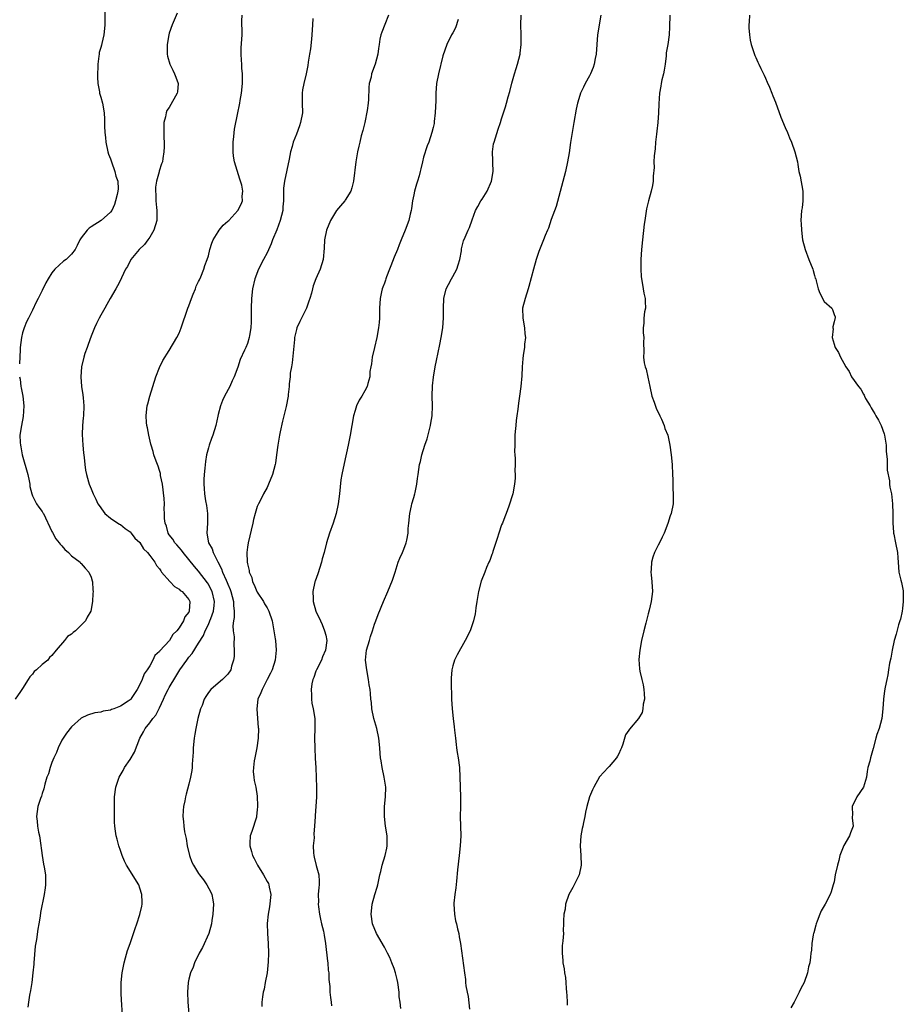
# Model space of a CAD drawing. Units: inches. Extents: x 2550000 to 2553000, y 1545000 to 1548000.
# Drawn here: x 2552222 to 2552403, y 1547015 to 1547216 of the extents above; entities that cross this region are included whole.
import ezdxf

# ---------------------------------------------------------------- set-up
doc = ezdxf.new("R2010")
doc.units = ezdxf.units.IN
doc.header["$MEASUREMENT"] = 0
doc.layers.add('LD25501545_10ft', color=254, linetype='Continuous')

msp = doc.modelspace()

# ---------------------------------------------------------------- linework, layer by layer
at = {"layer": 'LD25501545_10ft'}
for points, elevation in [([(2552239.78, 1547218.22), (2552239.83, 1547215), (2552239.73, 1547214.27), (2552239.63, 1547213), (2552239.23, 1547211.23), (2552239.12, 1547210.88), (2552239, 1547210.38), (2552238.66, 1547209.34), (2552238.63, 1547209), (2552238.62, 1547208.62), (2552238.36, 1547207), (2552238.38, 1547206.38), (2552238.3, 1547205), (2552238.34, 1547204.34), (2552238.38, 1547203), (2552238.71, 1547201.29), (2552238.75, 1547201), (2552238.8, 1547200.8), (2552239, 1547200.19), (2552239.31, 1547199), (2552239.65, 1547197), (2552239.73, 1547195.73), (2552239.73, 1547194.27), (2552239.81, 1547193), (2552239.95, 1547191.95), (2552240.02, 1547191), (2552240.46, 1547189), (2552240.57, 1547188.57), (2552241, 1547187.59), (2552241.19, 1547187), (2552241.89, 1547185), (2552242.07, 1547184.07), (2552242.45, 1547183), (2552242.53, 1547181.47), (2552242.5, 1547181), (2552242.31, 1547180.31), (2552242.01, 1547179), (2552241.78, 1547178.22), (2552241.22, 1547177), (2552241, 1547176.66), (2552239.05, 1547175), (2552237, 1547173.68), (2552236.6, 1547173.4), (2552236.2, 1547173), (2552235, 1547171.43), (2552234.69, 1547171), (2552234.16, 1547169.84), (2552233.73, 1547169), (2552233, 1547168.05), (2552231.93, 1547167), (2552231.35, 1547166.65), (2552229.61, 1547165), (2552229, 1547164.24), (2552228.21, 1547163), (2552227.76, 1547162.24), (2552227, 1547160.61), (2552226.17, 1547159), (2552225.75, 1547158.25), (2552225, 1547156.6), (2552224.17, 1547155), (2552223.8, 1547154.2), (2552223.31, 1547153), (2552223, 1547151.97), (2552222.75, 1547151), (2552222.52, 1547149), (2552222.51, 1547148.51), (2552222.37, 1547145.63)], 7950), ([(2552254.61, 1547217.39), (2552253.56, 1547215), (2552253, 1547213.31), (2552252.91, 1547213), (2552252.59, 1547211), (2552252.58, 1547209.42), (2552252.56, 1547209), (2552252.62, 1547208.62), (2552253.12, 1547207), (2552253.75, 1547205.75), (2552254.08, 1547205), (2552254.32, 1547204.32), (2552254.8, 1547203), (2552254.66, 1547201.34), (2552254.61, 1547201), (2552253, 1547198.13), (2552252.53, 1547197.47), (2552252.33, 1547197), (2552252.2, 1547196.2), (2552251.91, 1547195), (2552251.9, 1547191.9), (2552251.97, 1547191), (2552251.98, 1547190.03), (2552251.91, 1547189), (2552251.68, 1547187.68), (2552251.58, 1547187), (2552251.42, 1547186.58), (2552250.93, 1547185.07), (2552250.9, 1547184.9), (2552250.38, 1547183), (2552250.18, 1547181.82), (2552250.19, 1547181), (2552250.28, 1547180.28), (2552250.28, 1547179), (2552250.37, 1547177.63), (2552250.46, 1547177), (2552250.47, 1547176.47), (2552250.42, 1547175), (2552249.85, 1547173), (2552249, 1547171.59), (2552248.59, 1547171), (2552247.92, 1547170.08), (2552246.81, 1547169), (2552245.14, 1547167), (2552244.42, 1547165.58), (2552244.06, 1547165), (2552243.24, 1547163.24), (2552243.11, 1547162.89), (2552242.43, 1547161.57), (2552242.08, 1547161), (2552240.91, 1547159), (2552240.24, 1547157.76), (2552239.78, 1547157), (2552239, 1547155.59), (2552238.65, 1547155), (2552238.1, 1547153.9), (2552237.7, 1547153), (2552237, 1547151.28), (2552236.43, 1547149.57), (2552236.2, 1547149), (2552235.73, 1547147.73), (2552235.49, 1547147), (2552235.01, 1547145), (2552234.88, 1547143), (2552235.04, 1547141), (2552235.31, 1547139.31), (2552235.35, 1547138.65), (2552235.51, 1547137), (2552235.44, 1547135), (2552235.41, 1547134.59), (2552235.26, 1547133), (2552235.19, 1547131.19), (2552235.29, 1547129), (2552235.42, 1547127.42), (2552235.56, 1547126.44), (2552235.71, 1547125), (2552235.87, 1547123.87), (2552236.06, 1547123), (2552236.49, 1547121.51), (2552236.62, 1547121), (2552237, 1547120.02), (2552237.43, 1547119), (2552237.96, 1547117.96), (2552238.4, 1547117), (2552238.63, 1547116.63), (2552239.44, 1547115.44), (2552239.8, 1547115), (2552241, 1547114.05), (2552242.5, 1547113), (2552242.81, 1547112.81), (2552243, 1547112.71), (2552243.94, 1547111.94), (2552245, 1547111.23), (2552245.21, 1547111), (2552245.96, 1547109.96), (2552247, 1547109.06), (2552247.73, 1547107.73), (2552248.53, 1547107), (2552249, 1547106.42), (2552250.01, 1547105), (2552250.37, 1547104.37), (2552251, 1547103.66), (2552251.24, 1547103.24), (2552251.43, 1547103), (2552253.1, 1547101.1), (2552253.21, 1547101), (2552254.04, 1547100.04), (2552255, 1547099.5), (2552255.26, 1547099.26), (2552255.64, 1547099), (2552257, 1547097.37), (2552257.21, 1547097), (2552257.1, 1547095), (2552257, 1547094.79), (2552256.19, 1547093.81), (2552255.89, 1547093), (2552255, 1547091.57), (2552254.55, 1547091), (2552253.76, 1547090.24), (2552253.02, 1547089), (2552251.09, 1547086.91), (2552251, 1547086.74), (2552250.07, 1547085.93), (2552249.62, 1547085), (2552249, 1547083.83), (2552248.46, 1547083), (2552247.83, 1547082.17), (2552247.44, 1547081), (2552247, 1547079.99), (2552246.4, 1547079), (2552245.36, 1547077.36), (2552245.11, 1547077), (2552245, 1547076.88), (2552244.56, 1547076.56), (2552243, 1547075.55), (2552241.66, 1547075), (2552241.15, 1547074.85), (2552241, 1547074.73), (2552239.47, 1547074.53), (2552239, 1547074.3), (2552237.8, 1547074.2), (2552236.3, 1547073.7), (2552235, 1547073.08), (2552233, 1547071.34), (2552231.96, 1547070.03), (2552231, 1547068.62), (2552230.27, 1547067), (2552229.92, 1547066.08), (2552229.41, 1547065), (2552229, 1547064.03), (2552228.61, 1547063), (2552228.29, 1547061.71), (2552227.97, 1547061), (2552227.56, 1547059.56), (2552227.34, 1547058.66), (2552227, 1547057.67), (2552226.86, 1547057.14), (2552226.65, 1547056.65), (2552226.11, 1547055), (2552225.98, 1547054.02), (2552225.82, 1547053), (2552225.99, 1547051.99), (2552226.06, 1547051), (2552226.26, 1547049.74), (2552226.44, 1547049), (2552226.52, 1547048.52), (2552226.96, 1547044.96), (2552227.25, 1547043.25), (2552227.41, 1547042.59), (2552227.66, 1547041), (2552227.67, 1547039.67), (2552227.7, 1547039), (2552227.63, 1547038.37), (2552227.43, 1547037), (2552226.68, 1547033.32), (2552226.6, 1547032.6), (2552226.31, 1547031), (2552226.09, 1547029.91), (2552225.82, 1547027.82), (2552225.55, 1547026.45), (2552225.28, 1547023), (2552225.28, 1547022.72), (2552225.11, 1547021), (2552224.86, 1547019), (2552224.62, 1547017.38), (2552224.41, 1547016.41), (2552224.19, 1547015), (2552224.06, 1547013.94)], 7940), ([(2552243.43, 1547011.43), (2552243.27, 1547014.73), (2552243.19, 1547015.19), (2552243.15, 1547017), (2552243.18, 1547019), (2552243.38, 1547021), (2552243.64, 1547022.36), (2552243.74, 1547023), (2552244.03, 1547024.03), (2552244.42, 1547025.58), (2552244.99, 1547027), (2552245.69, 1547029), (2552246.05, 1547030.05), (2552246.34, 1547031), (2552247, 1547032.92), (2552247.4, 1547034.6), (2552247.44, 1547035), (2552247.42, 1547035.42), (2552247.41, 1547037), (2552247, 1547038.32), (2552246.74, 1547039), (2552244.27, 1547043), (2552243.85, 1547043.85), (2552243.35, 1547045), (2552243, 1547045.99), (2552242.66, 1547047), (2552242.31, 1547048.31), (2552242.16, 1547049), (2552242.03, 1547049.97), (2552241.87, 1547051), (2552241.82, 1547051.82), (2552241.77, 1547053), (2552241.76, 1547055), (2552241.82, 1547057), (2552242.07, 1547059), (2552242.73, 1547061), (2552243.59, 1547062.41), (2552243.87, 1547063), (2552245, 1547064.67), (2552245.85, 1547066.15), (2552246.98, 1547069), (2552247.71, 1547070.29), (2552248.06, 1547071), (2552249, 1547072.14), (2552249.63, 1547073), (2552250.26, 1547073.74), (2552251, 1547075.22), (2552251.81, 1547077), (2552252.19, 1547077.81), (2552252.77, 1547079), (2552253, 1547079.4), (2552254.35, 1547081.65), (2552255.19, 1547083), (2552256.56, 1547085), (2552257, 1547085.58), (2552257.66, 1547086.34), (2552259, 1547088.43), (2552259.97, 1547090.03), (2552260.37, 1547091), (2552261, 1547092.26), (2552261.33, 1547093), (2552261.49, 1547093.49), (2552262.07, 1547095), (2552262.16, 1547096.16), (2552262.25, 1547097), (2552261.76, 1547099), (2552261.52, 1547099.52), (2552261, 1547100.5), (2552260.81, 1547100.81), (2552259, 1547103.21), (2552258.14, 1547104.14), (2552257, 1547105.59), (2552255.85, 1547107), (2552255.49, 1547107.49), (2552254.57, 1547108.57), (2552254.15, 1547109), (2552253.75, 1547109.75), (2552253, 1547110.64), (2552252.75, 1547111), (2552252.43, 1547112.43), (2552252.14, 1547113), (2552252.03, 1547113.97), (2552252.03, 1547115), (2552251.97, 1547115.97), (2552251.99, 1547117), (2552251.95, 1547118.05), (2552251.59, 1547121), (2552251.23, 1547122.77), (2552251.18, 1547123.18), (2552251, 1547123.81), (2552250.7, 1547124.7), (2552250.32, 1547125.68), (2552249.87, 1547127), (2552249.7, 1547127.7), (2552249.26, 1547129), (2552249.22, 1547129.22), (2552248.79, 1547131), (2552248.54, 1547132.54), (2552248.44, 1547133), (2552248.37, 1547133.63), (2552248.28, 1547135), (2552248.44, 1547136.44), (2552248.48, 1547137), (2552248.58, 1547137.42), (2552249.03, 1547139), (2552250.26, 1547143), (2552251, 1547144.91), (2552251.68, 1547146.32), (2552253, 1547148.38), (2552254.52, 1547151), (2552255, 1547151.94), (2552255.44, 1547153), (2552256.81, 1547157), (2552257, 1547157.5), (2552257.52, 1547159), (2552257.89, 1547159.89), (2552258.33, 1547161), (2552258.51, 1547161.5), (2552259, 1547162.48), (2552259.15, 1547162.85), (2552259.43, 1547163.43), (2552260.06, 1547165), (2552260.27, 1547165.73), (2552260.78, 1547167), (2552261, 1547167.71), (2552261.32, 1547169), (2552261.69, 1547170.31), (2552262, 1547171), (2552263, 1547172.66), (2552263.23, 1547173), (2552264.02, 1547173.98), (2552265, 1547174.83), (2552265.17, 1547175), (2552267.03, 1547177), (2552267.68, 1547178.33), (2552267.97, 1547179), (2552267.93, 1547179.93), (2552268.05, 1547181), (2552267.82, 1547182.18), (2552267.57, 1547183), (2552267.4, 1547183.4), (2552266.33, 1547187), (2552266.15, 1547188.15), (2552266.04, 1547189), (2552266.04, 1547191), (2552266.19, 1547192.19), (2552266.31, 1547193.69), (2552267.05, 1547197), (2552267.34, 1547198.66), (2552267.43, 1547199), (2552267.52, 1547199.52), (2552267.75, 1547201), (2552267.97, 1547203), (2552267.98, 1547205), (2552267.87, 1547206.13), (2552267.81, 1547207), (2552267.79, 1547207.79), (2552267.69, 1547209), (2552267.72, 1547210.28), (2552267.88, 1547213), (2552267.88, 1547214.12), (2552267.87, 1547215), (2552267.82, 1547215.82), (2552267.88, 1547217)], 7930), ([(2552282.34, 1547216.34), (2552282.27, 1547215), (2552282.19, 1547213), (2552282.07, 1547212.07), (2552281.88, 1547210.12), (2552281.67, 1547209), (2552281.39, 1547207.39), (2552281.32, 1547206.68), (2552280.98, 1547204.98), (2552280.52, 1547203), (2552280.28, 1547201.72), (2552280.2, 1547201), (2552280.21, 1547200.21), (2552280.2, 1547199), (2552280.24, 1547197), (2552279.88, 1547195), (2552279.67, 1547194.33), (2552279, 1547192.62), (2552278.34, 1547191), (2552278.12, 1547190.12), (2552277.8, 1547189), (2552277.55, 1547187.55), (2552276.57, 1547183), (2552276.39, 1547181.61), (2552276.36, 1547181), (2552276.4, 1547180.4), (2552276.37, 1547179), (2552276.25, 1547177.75), (2552276.22, 1547177), (2552275.71, 1547175), (2552274.97, 1547173.03), (2552274.13, 1547171), (2552273.82, 1547170.18), (2552273, 1547168.37), (2552272.28, 1547167), (2552271.28, 1547165), (2552270.48, 1547163), (2552270.01, 1547161), (2552269.8, 1547159), (2552269.74, 1547157), (2552269.75, 1547154.25), (2552269.67, 1547153), (2552269.4, 1547151.4), (2552269.36, 1547151), (2552269, 1547149.8), (2552268.67, 1547149), (2552268.42, 1547148.42), (2552267.49, 1547146.51), (2552267, 1547144.97), (2552266.29, 1547143), (2552265.87, 1547142.13), (2552265.39, 1547141), (2552264.31, 1547139), (2552263.86, 1547138.14), (2552263.46, 1547137), (2552263, 1547135.29), (2552262.9, 1547134.9), (2552262.49, 1547133), (2552261.88, 1547131), (2552261.62, 1547130.38), (2552261.16, 1547129), (2552261, 1547128.45), (2552260.64, 1547127), (2552260.39, 1547125.61), (2552260.28, 1547124.28), (2552260.13, 1547123), (2552260.07, 1547121.93), (2552260.04, 1547121), (2552260.13, 1547120.13), (2552260.18, 1547119), (2552260.4, 1547117.6), (2552260.64, 1547116.64), (2552260.85, 1547115), (2552260.83, 1547113), (2552260.67, 1547111), (2552261.01, 1547109), (2552261.74, 1547107.74), (2552261.96, 1547107), (2552262.92, 1547105.08), (2552263.67, 1547103.67), (2552263.91, 1547103), (2552264.62, 1547101.38), (2552264.86, 1547100.86), (2552265, 1547100.5), (2552265.45, 1547099.45), (2552265.6, 1547099), (2552266.12, 1547097), (2552266.13, 1547096.13), (2552266.25, 1547095), (2552266.26, 1547093.74), (2552266.11, 1547093), (2552265.98, 1547091.98), (2552266.07, 1547091), (2552266.25, 1547089.75), (2552266.21, 1547088.21), (2552266.3, 1547087), (2552266.26, 1547085.74), (2552266.13, 1547085), (2552265.73, 1547083.73), (2552265.56, 1547083), (2552265, 1547082.1), (2552264.46, 1547081.54), (2552263.88, 1547081), (2552263, 1547080.25), (2552261.51, 1547079), (2552261, 1547078.34), (2552260.47, 1547077.53), (2552260.17, 1547077), (2552259.7, 1547075.7), (2552259.41, 1547075), (2552258.86, 1547073), (2552258.4, 1547071), (2552258.2, 1547069.8), (2552258.09, 1547069), (2552257.9, 1547067), (2552257.87, 1547066.13), (2552257.69, 1547063.69), (2552257.66, 1547063), (2552257.59, 1547062.41), (2552257.36, 1547061), (2552257, 1547059.57), (2552256.43, 1547057.57), (2552256.31, 1547057), (2552256.16, 1547056.16), (2552255.92, 1547055), (2552255.82, 1547054.18), (2552255.78, 1547053), (2552255.93, 1547051.93), (2552255.97, 1547051), (2552256.14, 1547049.86), (2552256.45, 1547048.45), (2552256.69, 1547047), (2552257.14, 1547045), (2552257.64, 1547043.64), (2552257.94, 1547043), (2552259, 1547041.28), (2552259.21, 1547041), (2552260.02, 1547040.02), (2552260.71, 1547039), (2552261.51, 1547037.51), (2552261.7, 1547037), (2552261.91, 1547035.91), (2552262.04, 1547035), (2552261.94, 1547033), (2552261.71, 1547031.71), (2552261.61, 1547031), (2552261.06, 1547029), (2552259.81, 1547026.19), (2552259.09, 1547025), (2552258.16, 1547023), (2552257.87, 1547022.13), (2552257.36, 1547021), (2552257, 1547019.71), (2552256.85, 1547019), (2552256.71, 1547017), (2552256.8, 1547015), (2552257.15, 1547011)], 7920), ([(2552297.88, 1547217), (2552297.08, 1547215.08), (2552296.5, 1547213.5), (2552296.29, 1547213), (2552296.09, 1547212.09), (2552295.91, 1547211), (2552295.83, 1547210.17), (2552295.64, 1547209), (2552295.15, 1547207), (2552294.4, 1547205), (2552294.28, 1547204.28), (2552293.92, 1547203), (2552293.82, 1547202.18), (2552293.76, 1547199.76), (2552293.68, 1547199), (2552293.47, 1547197.47), (2552292.98, 1547195), (2552292.59, 1547193.41), (2552292.27, 1547192.27), (2552291.96, 1547191), (2552291.81, 1547190.19), (2552291.52, 1547189), (2552291.18, 1547187), (2552290.69, 1547183), (2552290.36, 1547181.64), (2552290.11, 1547181), (2552289, 1547179.13), (2552288.9, 1547179), (2552288.05, 1547177.95), (2552287.24, 1547177), (2552287, 1547176.66), (2552286.01, 1547175), (2552285.18, 1547173), (2552284.76, 1547171), (2552284.68, 1547169.32), (2552284.48, 1547167), (2552283.86, 1547165), (2552282.99, 1547163), (2552282.43, 1547161.57), (2552282.32, 1547161), (2552282.11, 1547160.11), (2552281.77, 1547159), (2552281.55, 1547158.45), (2552281.06, 1547157), (2552279.69, 1547154.31), (2552279.1, 1547153), (2552279, 1547152.65), (2552278.62, 1547151), (2552278.62, 1547150.62), (2552278.16, 1547145.84), (2552277.98, 1547145), (2552277.75, 1547143.75), (2552277.71, 1547143), (2552277.55, 1547141.55), (2552277.54, 1547141), (2552277.35, 1547139.35), (2552277.32, 1547139), (2552276.9, 1547136.9), (2552276.13, 1547133.87), (2552275.71, 1547131.71), (2552275.55, 1547131), (2552275.19, 1547129), (2552274.94, 1547127), (2552274.71, 1547125.29), (2552274.65, 1547125), (2552274.11, 1547123), (2552273.31, 1547121), (2552273, 1547120.29), (2552272.28, 1547119), (2552271.85, 1547118.15), (2552271.22, 1547117), (2552271, 1547116.43), (2552270.54, 1547115), (2552270.24, 1547113.76), (2552270.09, 1547113), (2552269.11, 1547109), (2552269, 1547108.13), (2552268.9, 1547107), (2552268.94, 1547105.06), (2552269, 1547104.71), (2552269.33, 1547103.33), (2552269.35, 1547103), (2552269.87, 1547101.87), (2552270.05, 1547101), (2552270.4, 1547100.4), (2552270.94, 1547099), (2552271, 1547098.88), (2552272.26, 1547097), (2552272.51, 1547096.51), (2552273, 1547095.71), (2552273.39, 1547095), (2552274.04, 1547093), (2552274.18, 1547092.18), (2552274.41, 1547091), (2552274.66, 1547089.34), (2552274.7, 1547089), (2552274.86, 1547087), (2552274.68, 1547085), (2552274.04, 1547083), (2552273.71, 1547082.29), (2552273, 1547081.02), (2552271.98, 1547079), (2552271.74, 1547078.26), (2552271.11, 1547077), (2552270.9, 1547075), (2552271.08, 1547073), (2552271.21, 1547071.21), (2552271.25, 1547071), (2552271.19, 1547069), (2552270.9, 1547067), (2552270.49, 1547065), (2552270.37, 1547064.37), (2552270.22, 1547063), (2552270.18, 1547062.18), (2552270.32, 1547061), (2552270.34, 1547060.34), (2552270.71, 1547059), (2552271, 1547057.11), (2552271.07, 1547055.07), (2552271.04, 1547054.96), (2552271, 1547054.38), (2552270.86, 1547053), (2552270.82, 1547052.82), (2552269.87, 1547049.87), (2552269.56, 1547049), (2552269.49, 1547047.49), (2552269.45, 1547047), (2552269.84, 1547045.84), (2552270.05, 1547045), (2552270.37, 1547044.37), (2552271.02, 1547043), (2552272.27, 1547041), (2552273, 1547039.7), (2552273.27, 1547039.27), (2552273.39, 1547039), (2552273.46, 1547038.54), (2552273.78, 1547037), (2552273.51, 1547034.49), (2552273.21, 1547033), (2552273.05, 1547031.05), (2552273.12, 1547029), (2552273.24, 1547027), (2552273.29, 1547025), (2552273.25, 1547023.25), (2552273.01, 1547021), (2552272.65, 1547019), (2552272.39, 1547017.61), (2552272.22, 1547017), (2552272.07, 1547016.07), (2552271.94, 1547015), (2552271.93, 1547014.07)], 7910), ([(2552312.11, 1547216.11), (2552311.57, 1547214.43), (2552311, 1547213.4), (2552310.76, 1547213), (2552309.78, 1547211), (2552309, 1547208.67), (2552308.1, 1547205), (2552307.7, 1547203), (2552307.51, 1547201), (2552307.51, 1547199.51), (2552307.43, 1547197), (2552307.22, 1547195.22), (2552307.19, 1547194.81), (2552307, 1547194.01), (2552306.73, 1547193), (2552306.07, 1547191), (2552305.77, 1547190.23), (2552305, 1547187.9), (2552304.78, 1547187), (2552304.45, 1547185.55), (2552304.35, 1547185), (2552304.12, 1547184.12), (2552303.8, 1547183), (2552303.59, 1547182.41), (2552303.18, 1547181), (2552303, 1547180.23), (2552302.77, 1547179), (2552302.58, 1547177.42), (2552302.47, 1547177), (2552302.25, 1547176.25), (2552301.99, 1547175), (2552301.23, 1547173), (2552300.44, 1547171), (2552300.02, 1547169.98), (2552299.66, 1547169), (2552299, 1547167.47), (2552298.31, 1547165.69), (2552298.08, 1547165), (2552297.47, 1547163.47), (2552297.3, 1547163), (2552297.25, 1547162.75), (2552297, 1547162.13), (2552296.71, 1547161.29), (2552296.56, 1547161), (2552296.4, 1547160.4), (2552296.13, 1547159), (2552296.04, 1547157), (2552296.03, 1547156.04), (2552295.99, 1547155), (2552295.91, 1547154.1), (2552295.82, 1547153), (2552295.45, 1547151), (2552294.96, 1547148.96), (2552294.51, 1547147), (2552294.39, 1547145.61), (2552294.24, 1547145), (2552294.04, 1547144.04), (2552294, 1547143), (2552293.59, 1547141.59), (2552293.48, 1547141), (2552293, 1547140.07), (2552292.42, 1547139), (2552291.82, 1547138.18), (2552291.32, 1547137), (2552291, 1547136.09), (2552290.7, 1547135), (2552290.35, 1547133), (2552290.03, 1547131), (2552289.62, 1547129), (2552288.76, 1547125.24), (2552288.31, 1547123), (2552288.12, 1547121.88), (2552287.8, 1547119), (2552287.53, 1547117), (2552287.14, 1547115), (2552286.51, 1547113), (2552285.78, 1547111), (2552285.18, 1547109), (2552284.69, 1547107), (2552284.3, 1547105.7), (2552284.16, 1547105), (2552283.38, 1547102.62), (2552282.85, 1547101.15), (2552282.81, 1547101), (2552282.39, 1547099), (2552282.41, 1547097.59), (2552282.44, 1547097), (2552282.99, 1547095), (2552283.91, 1547093), (2552284.28, 1547092.28), (2552284.78, 1547091), (2552285, 1547090.1), (2552285.21, 1547089), (2552284.97, 1547087), (2552284.34, 1547085.66), (2552284.12, 1547085), (2552283.11, 1547083), (2552283, 1547082.74), (2552282.55, 1547081.45), (2552282.36, 1547081), (2552282.16, 1547080.16), (2552282, 1547079), (2552282.11, 1547077.89), (2552282.08, 1547077), (2552282.18, 1547076.18), (2552282.46, 1547075), (2552282.77, 1547073), (2552282.8, 1547071), (2552282.72, 1547069), (2552282.75, 1547067), (2552282.88, 1547064.88), (2552282.96, 1547063), (2552283.12, 1547058.88), (2552283.1, 1547057), (2552282.86, 1547053.14), (2552282.84, 1547053), (2552282.74, 1547051), (2552282.6, 1547049.41), (2552282.61, 1547048.61), (2552282.44, 1547047), (2552282.48, 1547045.52), (2552282.54, 1547045), (2552282.65, 1547044.65), (2552283.08, 1547042.92), (2552283.61, 1547041), (2552283.67, 1547039.67), (2552283.67, 1547039), (2552283.58, 1547038.42), (2552283.44, 1547037), (2552283.5, 1547035.5), (2552283.47, 1547035), (2552283.52, 1547034.48), (2552283.76, 1547033), (2552283.95, 1547031.95), (2552284.16, 1547031), (2552284.52, 1547029.48), (2552284.68, 1547028.68), (2552284.95, 1547027), (2552285.35, 1547023.35), (2552285.42, 1547023), (2552285.51, 1547021.51), (2552285.61, 1547021), (2552285.63, 1547019.63), (2552285.84, 1547018.16), (2552285.88, 1547017), (2552285.95, 1547015.95), (2552286.15, 1547015), (2552286.22, 1547014.22)], 7900), ([(2552300.36, 1547013.64), (2552300.21, 1547015), (2552300.06, 1547016.06), (2552300.01, 1547017), (2552299.75, 1547019), (2552299.63, 1547019.63), (2552299.28, 1547021), (2552299, 1547021.85), (2552298.56, 1547023), (2552298.11, 1547024.11), (2552297.65, 1547025), (2552297, 1547026.21), (2552295.38, 1547029), (2552294.6, 1547031), (2552294.32, 1547033), (2552294.4, 1547033.6), (2552294.54, 1547035), (2552295.07, 1547037), (2552295.51, 1547038.49), (2552295.64, 1547039), (2552296.1, 1547041), (2552296.25, 1547041.75), (2552296.54, 1547043), (2552297.14, 1547045), (2552297.53, 1547046.47), (2552297.61, 1547047), (2552297.57, 1547047.57), (2552297.58, 1547049), (2552297.25, 1547051), (2552297, 1547053), (2552297.01, 1547054.99), (2552297.21, 1547057), (2552297.28, 1547059), (2552296.98, 1547061), (2552296.53, 1547063), (2552296.34, 1547064.34), (2552296.22, 1547065), (2552296.14, 1547065.86), (2552296.08, 1547067), (2552295.89, 1547069), (2552295.46, 1547071), (2552294.88, 1547073), (2552294.47, 1547075), (2552294.34, 1547076.34), (2552294.25, 1547077), (2552294.14, 1547078.14), (2552294.07, 1547079), (2552293.92, 1547079.92), (2552293.79, 1547081), (2552293.4, 1547083), (2552293.16, 1547085), (2552293.37, 1547087), (2552293.94, 1547089), (2552294.19, 1547089.81), (2552294.6, 1547091), (2552295, 1547092.33), (2552295.27, 1547093), (2552295.71, 1547094.29), (2552296.84, 1547097), (2552297.71, 1547099), (2552298.17, 1547100.17), (2552298.67, 1547101.33), (2552299.19, 1547103), (2552299.85, 1547105), (2552300.15, 1547105.85), (2552300.69, 1547107), (2552301, 1547107.72), (2552301.49, 1547109), (2552301.57, 1547109.57), (2552301.87, 1547111), (2552301.9, 1547111.9), (2552301.99, 1547113), (2552302.2, 1547115), (2552302.57, 1547116.57), (2552302.65, 1547117), (2552303, 1547118.27), (2552303.22, 1547119), (2552303.29, 1547119.29), (2552303.66, 1547121), (2552303.81, 1547122.19), (2552303.93, 1547123), (2552304.21, 1547125), (2552304.37, 1547125.63), (2552304.65, 1547127), (2552305.28, 1547129), (2552305.75, 1547130.25), (2552306.22, 1547132.22), (2552306.45, 1547133), (2552306.54, 1547133.46), (2552306.79, 1547135), (2552306.87, 1547137), (2552306.8, 1547139), (2552306.86, 1547141.14), (2552307.07, 1547142.93), (2552307.38, 1547145), (2552307.68, 1547146.32), (2552307.98, 1547147.98), (2552308.38, 1547149.62), (2552308.65, 1547151), (2552308.97, 1547153), (2552309.08, 1547155.08), (2552309.09, 1547157), (2552309.17, 1547159), (2552309.63, 1547161), (2552310.1, 1547161.9), (2552310.71, 1547163), (2552311, 1547163.48), (2552311.81, 1547165), (2552312.08, 1547165.92), (2552312.43, 1547167), (2552312.77, 1547168.77), (2552312.8, 1547169.2), (2552313.2, 1547170.8), (2552313.57, 1547171.57), (2552314.16, 1547173), (2552314.43, 1547173.57), (2552315, 1547175.09), (2552315.67, 1547177), (2552316.15, 1547177.85), (2552316.75, 1547179), (2552317, 1547179.35), (2552318.07, 1547181), (2552318.94, 1547183), (2552319.24, 1547185), (2552319.19, 1547186.81), (2552319.21, 1547187.21), (2552319.15, 1547189), (2552319.36, 1547190.64), (2552319.45, 1547191), (2552320.32, 1547193.68), (2552320.78, 1547195), (2552321, 1547195.75), (2552321.79, 1547198.21), (2552321.97, 1547199), (2552322.3, 1547200.3), (2552322.65, 1547201.35), (2552323.07, 1547203.07), (2552323.6, 1547205), (2552323.94, 1547206.06), (2552324.22, 1547207), (2552324.76, 1547209), (2552324.77, 1547209.23), (2552325, 1547211), (2552324.97, 1547212.97), (2552324.91, 1547215), (2552324.98, 1547217.02)], 7890), ([(2552341.26, 1547217), (2552340.6, 1547213), (2552340.31, 1547209), (2552340.13, 1547208.13), (2552339.92, 1547207), (2552339.7, 1547206.3), (2552339.18, 1547205), (2552339, 1547204.6), (2552338.11, 1547203), (2552337.74, 1547202.26), (2552337.15, 1547201), (2552337, 1547200.58), (2552336.55, 1547199), (2552336.26, 1547197.74), (2552335.74, 1547195), (2552335.4, 1547193), (2552335.08, 1547190.92), (2552334.79, 1547188.79), (2552334.5, 1547187), (2552334.08, 1547185), (2552333, 1547180.89), (2552332.14, 1547177.86), (2552331.14, 1547175.14), (2552330.57, 1547173.43), (2552330.37, 1547173), (2552329.9, 1547171.9), (2552329.56, 1547171), (2552329, 1547169.64), (2552328.63, 1547168.63), (2552328.08, 1547167), (2552327.49, 1547165), (2552326.55, 1547161.45), (2552326.45, 1547161), (2552325.81, 1547159), (2552325.3, 1547157), (2552325.32, 1547155), (2552325.7, 1547153), (2552325.76, 1547151.76), (2552325.85, 1547151), (2552325.69, 1547149.69), (2552325.65, 1547149), (2552325.41, 1547147.41), (2552325.34, 1547146.66), (2552325.22, 1547145), (2552325.15, 1547143.15), (2552324.95, 1547141), (2552324.68, 1547139), (2552324.44, 1547137.56), (2552324.32, 1547136.32), (2552324.12, 1547135), (2552323.99, 1547134.01), (2552323.89, 1547133), (2552323.78, 1547131.78), (2552323.73, 1547131), (2552323.72, 1547130.28), (2552323.67, 1547129), (2552323.66, 1547127.66), (2552323.7, 1547127), (2552323.76, 1547126.24), (2552323.76, 1547125), (2552323.72, 1547123.72), (2552323.78, 1547123), (2552323.78, 1547122.22), (2552323.66, 1547121), (2552323.27, 1547119), (2552322.49, 1547116.49), (2552321.95, 1547115), (2552321.66, 1547114.34), (2552321.15, 1547113), (2552321, 1547112.65), (2552320.45, 1547111), (2552320.11, 1547109.89), (2552319.22, 1547107.22), (2552319.12, 1547106.88), (2552319, 1547106.57), (2552318.6, 1547105.4), (2552318.39, 1547105), (2552317.92, 1547103.92), (2552317.54, 1547103), (2552316.83, 1547101.17), (2552316.24, 1547099), (2552315.9, 1547097), (2552315.71, 1547095.71), (2552315.65, 1547095), (2552315.57, 1547094.43), (2552315.27, 1547093), (2552315, 1547092.21), (2552314.55, 1547091), (2552313.57, 1547089), (2552311.92, 1547086.08), (2552311.36, 1547085), (2552311, 1547083.81), (2552310.8, 1547083), (2552310.68, 1547081.32), (2552310.69, 1547079), (2552310.71, 1547078.71), (2552310.75, 1547077), (2552310.88, 1547075), (2552311.08, 1547073), (2552311.3, 1547071.3), (2552311.36, 1547070.64), (2552311.55, 1547069), (2552311.72, 1547067.72), (2552311.79, 1547067), (2552311.92, 1547066.08), (2552312.1, 1547065), (2552312.35, 1547063), (2552312.46, 1547061), (2552312.55, 1547057), (2552312.56, 1547055), (2552312.54, 1547053), (2552312.62, 1547049), (2552312.53, 1547047), (2552312.31, 1547045), (2552311.96, 1547042.04), (2552311.75, 1547039.75), (2552311.6, 1547038.4), (2552311.42, 1547037), (2552311.25, 1547035.25), (2552311.24, 1547035), (2552311.32, 1547033), (2552311.59, 1547031.59), (2552311.73, 1547031), (2552312, 1547030), (2552312.24, 1547029), (2552312.34, 1547028.34), (2552312.61, 1547027), (2552313.37, 1547021), (2552313.59, 1547019.59), (2552313.62, 1547019), (2552313.69, 1547018.31), (2552313.93, 1547017), (2552314.13, 1547016.13), (2552314.43, 1547013.57)], 7880), ([(2552355.43, 1547217), (2552355.37, 1547214.63), (2552355.26, 1547213), (2552354.97, 1547211), (2552354.69, 1547209.31), (2552354.65, 1547208.65), (2552354.44, 1547207), (2552354.26, 1547205.74), (2552354.11, 1547205), (2552353.78, 1547203.78), (2552353.64, 1547203), (2552353.56, 1547202.44), (2552353.27, 1547201), (2552353.15, 1547198.85), (2552353.11, 1547197), (2552352.95, 1547195), (2552352.76, 1547193.24), (2552352.66, 1547192.66), (2552352.49, 1547191), (2552352.38, 1547189.62), (2552352.21, 1547188.21), (2552352.16, 1547187), (2552352.19, 1547185.81), (2552352.01, 1547184.01), (2552352.02, 1547183), (2552351.84, 1547182.16), (2552351.61, 1547181), (2552351.03, 1547178.97), (2552350.66, 1547177.34), (2552350.32, 1547175), (2552350.19, 1547174.19), (2552349.8, 1547171), (2552349.63, 1547169), (2552349.5, 1547167), (2552349.45, 1547165.45), (2552349.45, 1547165), (2552349.53, 1547163.53), (2552349.58, 1547163), (2552349.74, 1547162.26), (2552349.98, 1547161), (2552350.12, 1547160.12), (2552350.38, 1547159), (2552350.36, 1547158.36), (2552350.4, 1547157), (2552350.25, 1547156.25), (2552350.09, 1547155), (2552350.07, 1547153.93), (2552349.97, 1547153), (2552349.98, 1547151.98), (2552350.1, 1547151), (2552350.04, 1547150.04), (2552350.08, 1547148.08), (2552350.04, 1547147), (2552350.19, 1547145.81), (2552350.39, 1547145), (2552350.55, 1547144.55), (2552350.92, 1547142.92), (2552351.31, 1547141), (2552351.76, 1547139), (2552352.19, 1547137.81), (2552352.58, 1547136.58), (2552353.38, 1547135), (2552353.72, 1547134.28), (2552354.27, 1547133), (2552354.4, 1547132.4), (2552354.98, 1547131), (2552355.44, 1547129), (2552355.69, 1547127), (2552355.86, 1547125), (2552355.98, 1547123), (2552356.01, 1547121.98), (2552356.04, 1547120.04), (2552356.09, 1547119), (2552356.1, 1547117.9), (2552356.07, 1547117), (2552355.68, 1547115), (2552355.48, 1547114.52), (2552355, 1547112.96), (2552354.26, 1547111), (2552353.87, 1547110.13), (2552353.3, 1547109), (2552353, 1547108.51), (2552352.3, 1547107), (2552351.95, 1547106.05), (2552351.66, 1547105), (2552351.59, 1547103.59), (2552351.53, 1547103), (2552351.58, 1547102.42), (2552351.73, 1547101), (2552351.83, 1547099), (2552351.6, 1547097), (2552351.2, 1547095.2), (2552351, 1547094.48), (2552350.52, 1547092.52), (2552350.12, 1547091), (2552349.62, 1547089), (2552349.26, 1547087), (2552349.1, 1547085.1), (2552349.17, 1547083.17), (2552349.29, 1547082.71), (2552349.66, 1547081), (2552349.92, 1547079.92), (2552350.1, 1547079), (2552350.13, 1547078.13), (2552350.2, 1547077), (2552349.96, 1547075.96), (2552349.88, 1547075), (2552349.73, 1547074.27), (2552348.98, 1547073.02), (2552347.13, 1547070.87), (2552347, 1547070.63), (2552346.33, 1547069.67), (2552345.81, 1547067.81), (2552345.51, 1547067), (2552345.35, 1547066.65), (2552345, 1547065.81), (2552344.71, 1547065.29), (2552344.52, 1547065), (2552343, 1547063.22), (2552342.76, 1547063), (2552341, 1547061.11), (2552339.87, 1547059), (2552339.58, 1547058.42), (2552338.99, 1547057), (2552338.4, 1547055), (2552338.15, 1547053.85), (2552338, 1547053), (2552337.76, 1547051.76), (2552337.59, 1547051), (2552337.46, 1547050.54), (2552337.2, 1547049), (2552337.06, 1547046.94), (2552337.19, 1547045), (2552337.26, 1547043), (2552336.83, 1547041), (2552335.86, 1547039), (2552335.56, 1547038.44), (2552335, 1547037.5), (2552334.76, 1547037), (2552334.08, 1547035), (2552333.97, 1547034.03), (2552333.74, 1547033), (2552333.64, 1547031.64), (2552333.67, 1547031), (2552333.61, 1547029.61), (2552333.64, 1547029), (2552333.52, 1547027.52), (2552333.47, 1547027), (2552333.4, 1547026.6), (2552333.36, 1547025), (2552333.53, 1547023.53), (2552333.53, 1547023), (2552333.79, 1547021.79), (2552333.88, 1547021), (2552334.05, 1547020.05), (2552334.16, 1547019), (2552334.23, 1547017.77), (2552334.29, 1547017), (2552334.31, 1547016.31), (2552334.39, 1547015), (2552334.39, 1547014.39)], 7870), ([(2552371.73, 1547217), (2552371.64, 1547215.64), (2552371.55, 1547215), (2552371.56, 1547214.44), (2552371.68, 1547213), (2552371.86, 1547211.86), (2552372.04, 1547211), (2552372.62, 1547209.38), (2552372.77, 1547208.77), (2552373, 1547208.35), (2552373.41, 1547207.41), (2552373.64, 1547207), (2552374.05, 1547206.05), (2552374.57, 1547205), (2552374.7, 1547204.7), (2552375, 1547204.09), (2552375.3, 1547203.3), (2552375.77, 1547202.23), (2552376.28, 1547201), (2552376.47, 1547200.47), (2552377, 1547199.21), (2552378.09, 1547196.09), (2552379, 1547194), (2552379.46, 1547193), (2552379.87, 1547191.87), (2552380.29, 1547191), (2552381.01, 1547189), (2552381.5, 1547187), (2552381.58, 1547186.42), (2552381.83, 1547185), (2552382.05, 1547184.05), (2552382.6, 1547181), (2552382.59, 1547180.59), (2552382.62, 1547179), (2552382.46, 1547177.54), (2552382.37, 1547177), (2552382.24, 1547175), (2552382.29, 1547174.29), (2552382.33, 1547173), (2552382.58, 1547171), (2552383.08, 1547169), (2552383.84, 1547167), (2552384.66, 1547165), (2552384.72, 1547164.72), (2552385, 1547163.7), (2552385.17, 1547163.17), (2552385.25, 1547163), (2552385.38, 1547162.62), (2552385.78, 1547161), (2552386.09, 1547160.09), (2552387, 1547158.4), (2552388.56, 1547157), (2552388.72, 1547156.72), (2552389, 1547155.7), (2552389.26, 1547155.26), (2552389.21, 1547155), (2552389.14, 1547154.86), (2552389, 1547154.2), (2552388.77, 1547153.23), (2552388.77, 1547153), (2552388.8, 1547152.8), (2552388.61, 1547151), (2552389, 1547149.63), (2552389.17, 1547149.17), (2552389.21, 1547149), (2552389.94, 1547147.94), (2552390.35, 1547147), (2552391, 1547145.78), (2552391.44, 1547145), (2552392.09, 1547144.09), (2552392.61, 1547143), (2552394.01, 1547141), (2552394.47, 1547140.47), (2552395, 1547139.44), (2552395.19, 1547139.19), (2552395.24, 1547139), (2552395.47, 1547138.53), (2552396.37, 1547137), (2552396.62, 1547136.62), (2552397, 1547135.95), (2552397.38, 1547135.38), (2552397.53, 1547135), (2552398.07, 1547134.07), (2552398.63, 1547133), (2552399.28, 1547131.28), (2552399.35, 1547131), (2552399.65, 1547129), (2552399.7, 1547127.7), (2552399.87, 1547126.13), (2552399.87, 1547125), (2552399.85, 1547123.85), (2552400.32, 1547121.68), (2552400.33, 1547121), (2552400.41, 1547120.41), (2552400.73, 1547119), (2552400.99, 1547116.99), (2552401.02, 1547115.02), (2552401.01, 1547113), (2552401.18, 1547111.18), (2552401.18, 1547111), (2552401.21, 1547110.79), (2552401.58, 1547109), (2552401.96, 1547107), (2552402.07, 1547105.93), (2552402.11, 1547105), (2552402.29, 1547103), (2552402.66, 1547101.34), (2552402.84, 1547100.84), (2552403.15, 1547099.15), (2552403.15, 1547098.85), (2552403.18, 1547097), (2552403, 1547095.58), (2552402.91, 1547095), (2552402.6, 1547093.4), (2552402.45, 1547093), (2552402.19, 1547092.19), (2552401.72, 1547090.28), (2552401.33, 1547089), (2552400.88, 1547087), (2552400.6, 1547085.4), (2552400.35, 1547084.35), (2552400.15, 1547083), (2552400.03, 1547081.97), (2552399.8, 1547081), (2552399.48, 1547079.48), (2552399.33, 1547078.67), (2552399.1, 1547077), (2552398.99, 1547075), (2552398.77, 1547073), (2552398.22, 1547071), (2552397.76, 1547069.76), (2552397.53, 1547069), (2552397, 1547066.87), (2552396.49, 1547065), (2552396.33, 1547064.33), (2552395.94, 1547063), (2552395.81, 1547062.19), (2552395.65, 1547061), (2552395.04, 1547059), (2552393.66, 1547057), (2552392.74, 1547055), (2552392.76, 1547053.24), (2552392.73, 1547053), (2552392.72, 1547052.72), (2552392.91, 1547051), (2552392.34, 1547049.66), (2552392.17, 1547049), (2552391, 1547047.01), (2552390.21, 1547045), (2552389.99, 1547043.99), (2552389.68, 1547043), (2552389.26, 1547041), (2552389, 1547039.61), (2552388.84, 1547039), (2552388.43, 1547037.57), (2552388.22, 1547037), (2552387.22, 1547035), (2552386.35, 1547033.65), (2552386.08, 1547033), (2552385.54, 1547031.54), (2552385.32, 1547031), (2552385.26, 1547030.74), (2552384.87, 1547029.13), (2552384.81, 1547029), (2552384.74, 1547028.74), (2552384.47, 1547027), (2552384.38, 1547025.62), (2552384.28, 1547025), (2552384.21, 1547024.21), (2552384.04, 1547023), (2552383.79, 1547022.21), (2552383.6, 1547021), (2552382.88, 1547019), (2552382.21, 1547017.79), (2552381.88, 1547017), (2552380.84, 1547015), (2552380.17, 1547013.83)], 7860), ([(2552222.38, 1547143), (2552222.47, 1547142.47), (2552222.62, 1547141), (2552222.7, 1547140.7), (2552223.03, 1547139.03), (2552223.27, 1547137), (2552223.13, 1547134.87), (2552222.73, 1547133), (2552222.44, 1547131), (2552222.49, 1547129.51), (2552222.53, 1547129), (2552222.62, 1547128.62), (2552222.91, 1547127), (2552224.04, 1547123), (2552224.34, 1547121.66), (2552224.44, 1547121), (2552224.49, 1547120.49), (2552224.86, 1547119), (2552225, 1547118.64), (2552225.84, 1547117), (2552226.28, 1547116.28), (2552227, 1547115.43), (2552227.15, 1547115.15), (2552227.26, 1547115), (2552229, 1547111.32), (2552229.08, 1547111.08), (2552229.81, 1547109.81), (2552230.46, 1547109), (2552230.69, 1547108.69), (2552231, 1547108.37), (2552231.64, 1547107.64), (2552232.36, 1547107), (2552233, 1547106.33), (2552234.74, 1547105), (2552234.86, 1547104.86), (2552235, 1547104.75), (2552235.81, 1547103.81), (2552236.57, 1547103), (2552237, 1547101.99), (2552237.23, 1547101.23), (2552237.31, 1547101), (2552237.38, 1547099.38), (2552237.41, 1547099), (2552237.37, 1547098.63), (2552237.28, 1547097), (2552236.93, 1547095), (2552236.2, 1547093.8), (2552235.86, 1547093), (2552235, 1547092.12), (2552233.79, 1547091), (2552233.33, 1547090.67), (2552233, 1547090.31), (2552232.17, 1547089.83), (2552231.57, 1547089), (2552229.88, 1547087), (2552229, 1547085.9), (2552228.51, 1547085.49), (2552228.13, 1547085), (2552227, 1547084.07), (2552225.84, 1547083), (2552225.37, 1547082.63), (2552225, 1547082.1), (2552224.44, 1547081.56), (2552224.13, 1547081), (2552223, 1547079.19), (2552222.85, 1547079), (2552222.58, 1547078.58), (2552221.49, 1547077)], 7950)]:
    msp.add_lwpolyline(points, dxfattribs=dict(at, elevation=elevation))

doc.saveas('drawing.dxf')
